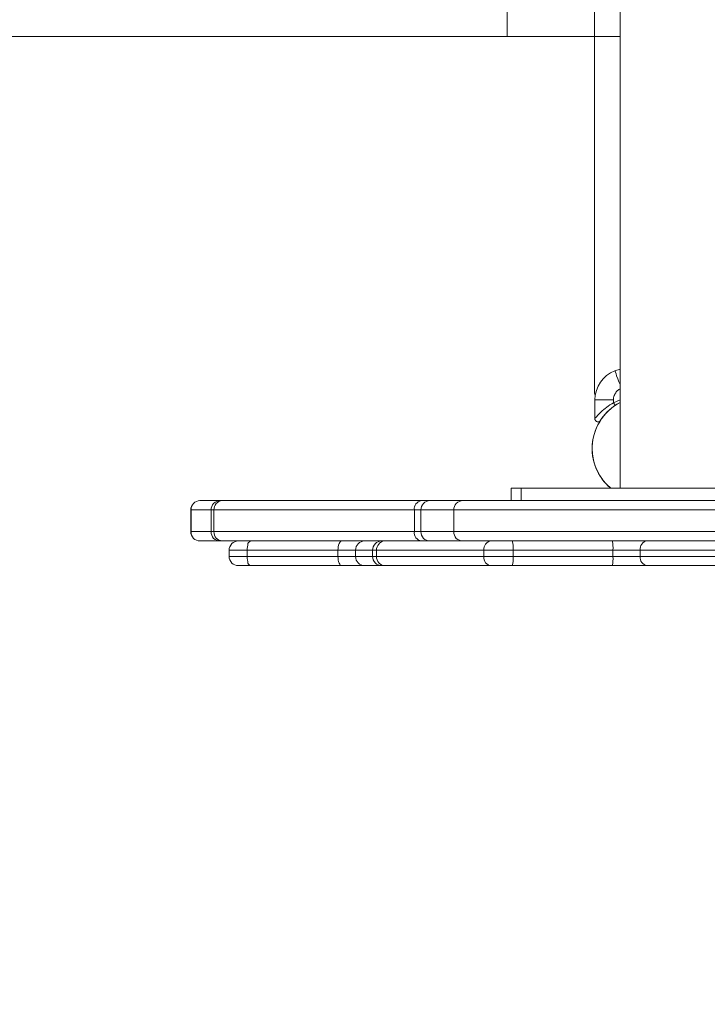
# Model space of a CAD drawing. Units: millimetres. Extents: x 284 to 7656, y -740 to 7648.
# Drawn here: x 2130 to 2351, y 2023 to 2339 of the extents above; entities that cross this region are included whole.
import ezdxf

# ---------------------------------------------------------------- set-up
doc = ezdxf.new("R2010")
doc.units = ezdxf.units.MM
doc.layers.add('Dimensions', color=7, linetype='Continuous')
doc.layers.add('Warstwa 1', color=7, linetype='Continuous')
doc.styles.get("Standard").update_dxf_attribs({"font": 'arial.ttf'})
doc.dimstyles.new('Leikkiset keinu', dxfattribs={"dimtxt": 150, "dimasz": 2.5, "dimexe": 0.06, "dimexo": 0.625, "dimtad": 0, "dimtih": 1, "dimtoh": 1, "dimdec": 0, "dimtxsty": 'Standard', "dimcen": 2.5, "dimadec": 0, "dimazin": 0, "dimtfac": 1, "dimtmove": 0, "dimatfit": 3, "dimfxl": 1, "dimarcsym": 0})

# ---------------------------------------------------------------- blocks, each defined once
blk = doc.blocks.new('*D2')
at = {"layer": 'Defpoints', "color": 0}
for p in [(283.92, 2334.11), (6280.21, 2317.69), (6280.21, -641.35)]:
    blk.add_point(p, dxfattribs=at)
at = {"layer": 'Dimensions', "color": 0, "lineweight": -2}
for p, q in [((283.92, 2333.49), (283.92, -641.41)), ((6280.21, 2317.07), (6280.21, -641.41)), ((286.42, -641.35), (3057.71, -641.35)), ((6277.71, -641.35), (3506.41, -641.35))]:
    blk.add_line(p, q, dxfattribs=at)
at = {"layer": 'Dimensions', "color": 0}
for points in [[(286.42, -640.93), (286.42, -641.77), (283.92, -641.35)], [(6277.71, -641.77), (6277.71, -640.93), (6280.21, -641.35)]]:
    blk.add_solid(points, dxfattribs=at)
at = {"layer": 'Dimensions', "color": 0, "insert": (3282.06, -641.35), "char_height": 150, "attachment_point": 5}
blk.add_mtext('5996', dxfattribs=at)
blk = doc.blocks.new('*D5')
at = {"layer": 'Defpoints', "color": 0}
for p in [(1776.72, 2334.11), (4787.4, 2317.69), (1776.72, 1133.41)]:
    blk.add_point(p, dxfattribs=at)
at = {"layer": 'Dimensions', "color": 0, "lineweight": -2}
for p, q in [((1776.72, 2333.49), (1776.72, 1133.35)), ((4787.4, 2317.07), (4787.4, 1133.35)), ((1779.22, 1133.41), (3072.26, 1133.41)), ((4784.9, 1133.41), (3491.86, 1133.41))]:
    blk.add_line(p, q, dxfattribs=at)
at = {"layer": 'Dimensions', "color": 0}
for points in [[(1779.22, 1133.83), (1779.22, 1132.99), (1776.72, 1133.41)], [(4784.9, 1132.99), (4784.9, 1133.83), (4787.4, 1133.41)]]:
    blk.add_solid(points, dxfattribs=at)
at = {"layer": 'Dimensions', "color": 0, "insert": (3282.06, 1133.41), "char_height": 150, "attachment_point": 5}
blk.add_mtext('3011', dxfattribs=at)

msp = doc.modelspace()

# ---------------------------------------------------------------- linework, layer by layer
at = {"layer": 'Warstwa 1', "lineweight": 9}
for points in [[(2323.19, 2977.01), (2323.19, 2977.01), (2323.19, 2188.81), (2323.19, 2188.81)], [(2286.96, 2334.11), (2286.96, 2334.11), (2286.96, 2831.71), (2286.96, 2831.71)], [(2315.03, 2334.11), (2315.03, 2334.11), (2315.03, 2831.71), (2315.03, 2831.71)], [(2286.96, 2334.11), (2286.96, 2334.11), (1793.34, 2334.11), (1793.34, 2334.11)], [(2315.03, 2334.11), (2315.03, 2334.11), (2286.96, 2334.11), (2286.96, 2334.11)], [(2323.19, 2334.11), (2323.19, 2334.11), (2315.03, 2334.11), (2315.03, 2334.11)], [(2315.03, 2334.11), (2315.03, 2334.11), (2315.03, 2219.37), (2315.03, 2219.37)], [(2321.5, 2226.53), (2317.62, 2225.04), (2315.13, 2221.36), (2315.13, 2217.28)], [(2323.19, 2227.13), (2323.19, 2227.13), (2321.5, 2226.53), (2321.5, 2226.53)], [(2315.03, 2219.37), (2315.03, 2219.17), (2315.13, 2218.97), (2315.23, 2218.77)], [(2323.19, 2216.38), (2317.71, 2213.49), (2314.23, 2207.72), (2314.23, 2201.55)], [(2315.13, 2217.28), (2315.13, 2217.28), (2315.13, 2211.21), (2315.13, 2211.21)], [(2321.1, 2217.28), (2321.1, 2217.28), (2315.13, 2217.28), (2315.13, 2217.28)], [(2321.1, 2216.28), (2321.1, 2216.28), (2321.1, 2217.28), (2321.1, 2217.28)], [(2314.23, 2201.55), (2314.23, 2196.68), (2316.42, 2192), (2320.2, 2188.81)], [(2288.26, 2188.81), (2288.26, 2188.81), (2288.26, 2184.83), (2288.26, 2184.83)], [(2288.26, 2188.81), (2288.26, 2188.81), (2291.44, 2188.81), (2291.44, 2188.81)], [(2291.44, 2184.83), (2291.44, 2184.83), (2291.44, 2188.81), (2291.44, 2188.81)], [(2291.44, 2188.81), (2291.44, 2188.81), (2376.43, 2188.81), (2376.43, 2188.81)], [(2188.24, 2184.83), (2188.24, 2184.83), (2194.81, 2184.83), (2194.81, 2184.83)], [(2188.24, 2184.83), (2188.24, 2184.83), (2188.24, 2184.83), (2188.24, 2184.83)], [(2195.4, 2184.83), (2193.81, 2184.73), (2192.62, 2183.34), (2192.72, 2181.85)], [(2194.81, 2184.83), (2194.81, 2184.83), (2195.4, 2184.83), (2195.4, 2184.83)], [(2195.4, 2184.83), (2195.4, 2184.83), (2259.4, 2184.83), (2259.4, 2184.83)], [(2259.4, 2184.83), (2257.9, 2184.63), (2256.91, 2183.24), (2257.11, 2181.85)], [(2259.4, 2184.83), (2259.4, 2184.83), (2262.18, 2184.83), (2262.18, 2184.83)], [(2262.18, 2184.83), (2262.18, 2184.83), (2272.73, 2184.83), (2272.73, 2184.83)], [(2272.73, 2184.83), (2272.73, 2184.83), (2443.71, 2184.83), (2443.71, 2184.83)], [(2185.25, 2181.85), (2185.25, 2181.85), (2185.25, 2174.88), (2185.25, 2174.88)], [(2185.35, 2181.85), (2185.35, 2181.85), (2185.35, 2174.88), (2185.35, 2174.88)], [(2191.82, 2181.85), (2191.82, 2181.85), (2191.82, 2174.88), (2191.82, 2174.88)], [(2257.11, 2181.85), (2257.11, 2181.85), (2192.72, 2181.85), (2192.72, 2181.85)], [(2192.72, 2181.85), (2192.72, 2181.85), (2192.72, 2174.88), (2192.72, 2174.88)], [(2259.2, 2181.85), (2259.2, 2181.85), (2257.11, 2181.85), (2257.11, 2181.85)], [(2257.11, 2174.88), (2257.11, 2174.88), (2257.11, 2181.85), (2257.11, 2181.85)], [(2259.2, 2174.88), (2259.2, 2174.88), (2259.2, 2181.85), (2259.2, 2181.85)], [(2269.75, 2181.85), (2269.75, 2181.85), (2269.75, 2174.88), (2269.75, 2174.88)], [(2192.72, 2174.88), (2192.62, 2173.29), (2193.81, 2171.9), (2195.4, 2171.9)], [(2192.72, 2174.88), (2192.72, 2174.88), (2257.11, 2174.88), (2257.11, 2174.88)], [(2257.11, 2174.88), (2256.91, 2173.39), (2257.9, 2172.09), (2259.4, 2171.9)], [(2257.11, 2174.88), (2257.11, 2174.88), (2259.2, 2174.88), (2259.2, 2174.88)], [(2194.81, 2171.9), (2194.81, 2171.9), (2188.24, 2171.9), (2188.24, 2171.9)], [(2188.24, 2171.9), (2188.24, 2171.9), (2188.24, 2171.9), (2188.24, 2171.9)], [(2195.4, 2171.9), (2195.4, 2171.9), (2194.81, 2171.9), (2194.81, 2171.9)], [(2259.4, 2171.9), (2259.4, 2171.9), (2195.4, 2171.9), (2195.4, 2171.9)], [(2241.18, 2171.9), (2239.49, 2171.8), (2238.2, 2170.5), (2238.2, 2168.91)], [(2247.55, 2171.9), (2246.06, 2171.7), (2244.87, 2170.4), (2244.97, 2168.91)], [(2262.18, 2171.9), (2262.18, 2171.9), (2259.4, 2171.9), (2259.4, 2171.9)], [(2272.73, 2171.9), (2272.73, 2171.9), (2262.18, 2171.9), (2262.18, 2171.9)], [(2443.71, 2171.9), (2443.71, 2171.9), (2272.73, 2171.9), (2272.73, 2171.9)], [(2281.89, 2171.9), (2280.39, 2171.7), (2279.2, 2170.4), (2279.4, 2168.91)], [(2288.85, 2168.91), (2288.95, 2169.9), (2288.85, 2170.9), (2288.56, 2171.9)], [(2320.9, 2168.91), (2321, 2169.9), (2320.9, 2170.9), (2320.7, 2171.9)], [(2331.95, 2171.9), (2330.45, 2171.7), (2329.46, 2170.3), (2329.66, 2168.91)], [(2203.37, 2168.91), (2203.37, 2168.91), (2197.59, 2168.91), (2197.59, 2168.91)], [(2197.59, 2166.92), (2197.59, 2166.92), (2197.59, 2168.91), (2197.59, 2168.91)], [(2203.37, 2168.91), (2203.37, 2168.91), (2203.37, 2166.92), (2203.37, 2166.92)], [(2232.53, 2168.91), (2232.53, 2168.91), (2203.37, 2168.91), (2203.37, 2168.91)], [(2238.2, 2168.91), (2238.2, 2168.91), (2232.53, 2168.91), (2232.53, 2168.91)], [(2232.53, 2166.92), (2232.53, 2166.92), (2232.53, 2168.91), (2232.53, 2168.91)], [(2238.2, 2168.91), (2238.2, 2168.91), (2238.2, 2166.92), (2238.2, 2166.92)], [(2243.67, 2168.91), (2243.67, 2168.91), (2243.67, 2166.92), (2243.67, 2166.92)], [(2279.4, 2168.91), (2279.4, 2168.91), (2244.97, 2168.91), (2244.97, 2168.91)], [(2244.97, 2168.91), (2244.97, 2168.91), (2244.97, 2166.92), (2244.97, 2166.92)], [(2279.4, 2166.92), (2279.4, 2166.92), (2279.4, 2168.91), (2279.4, 2168.91)], [(2288.85, 2168.91), (2288.85, 2168.91), (2279.4, 2168.91), (2279.4, 2168.91)], [(2288.85, 2168.91), (2288.85, 2168.91), (2288.85, 2166.92), (2288.85, 2166.92)], [(2320.9, 2168.91), (2320.9, 2168.91), (2288.85, 2168.91), (2288.85, 2168.91)], [(2329.66, 2168.91), (2329.66, 2168.91), (2320.9, 2168.91), (2320.9, 2168.91)], [(2320.9, 2166.92), (2320.9, 2166.92), (2320.9, 2168.91), (2320.9, 2168.91)], [(2329.66, 2168.91), (2329.66, 2168.91), (2329.66, 2166.92), (2329.66, 2166.92)], [(2197.59, 2166.92), (2197.59, 2166.92), (2203.37, 2166.92), (2203.37, 2166.92)], [(2203.37, 2166.92), (2203.37, 2166.92), (2232.53, 2166.92), (2232.53, 2166.92)], [(2232.53, 2166.92), (2232.53, 2166.92), (2238.2, 2166.92), (2238.2, 2166.92)], [(2238.2, 2166.92), (2238.2, 2165.23), (2239.49, 2163.93), (2241.18, 2163.93)], [(2244.97, 2166.92), (2244.87, 2165.33), (2246.06, 2164.03), (2247.55, 2163.93)], [(2244.97, 2166.92), (2244.97, 2166.92), (2279.4, 2166.92), (2279.4, 2166.92)], [(2279.4, 2166.92), (2279.2, 2165.33), (2280.39, 2164.03), (2281.89, 2163.93)], [(2279.4, 2166.92), (2279.4, 2166.92), (2288.85, 2166.92), (2288.85, 2166.92)], [(2288.56, 2163.93), (2288.85, 2164.83), (2288.95, 2165.82), (2288.85, 2166.92)], [(2288.85, 2166.92), (2288.85, 2166.92), (2320.9, 2166.92), (2320.9, 2166.92)], [(2320.7, 2163.93), (2320.9, 2164.83), (2321, 2165.82), (2320.9, 2166.92)], [(2320.9, 2166.92), (2320.9, 2166.92), (2329.66, 2166.92), (2329.66, 2166.92)], [(2329.66, 2166.92), (2329.46, 2165.43), (2330.45, 2164.13), (2331.95, 2163.93)], [(2204.56, 2163.93), (2204.56, 2163.93), (2200.58, 2163.93), (2200.58, 2163.93)], [(2233.82, 2163.93), (2233.82, 2163.93), (2204.56, 2163.93), (2204.56, 2163.93)], [(2241.18, 2163.93), (2241.18, 2163.93), (2233.82, 2163.93), (2233.82, 2163.93)], [(2246.66, 2163.93), (2246.66, 2163.93), (2241.18, 2163.93), (2241.18, 2163.93)], [(2247.55, 2163.93), (2247.55, 2163.93), (2246.66, 2163.93), (2246.66, 2163.93)], [(2281.89, 2163.93), (2281.89, 2163.93), (2247.55, 2163.93), (2247.55, 2163.93)], [(2288.56, 2163.93), (2288.56, 2163.93), (2281.89, 2163.93), (2281.89, 2163.93)], [(2320.7, 2163.93), (2320.7, 2163.93), (2288.56, 2163.93), (2288.56, 2163.93)], [(2331.95, 2163.93), (2331.95, 2163.93), (2320.7, 2163.93), (2320.7, 2163.93)], [(2406.09, 2163.93), (2406.09, 2163.93), (2331.95, 2163.93), (2331.95, 2163.93)]]:
    msp.add_open_spline(points, degree=3, dxfattribs=at)
at = {"layer": 'Warstwa 1', "color": 8, "lineweight": 9}
for points, knots in [([(2321.5, 2226.53), (2321.5, 2226.53), (2321.6, 2226.43), (2321.6, 2226.43), (2321.6, 2226.43), (2321.6, 2226.43), (2321.7, 2226.13), (2321.7, 2226.13), (2321.7, 2226.13), (2321.7, 2226.13), (2321.89, 2225.64), (2321.89, 2225.64), (2321.89, 2225.64), (2321.89, 2225.64), (2322.09, 2224.94), (2322.09, 2224.94), (2322.09, 2224.94), (2322.09, 2224.94), (2322.49, 2224.04), (2322.49, 2224.04), (2322.49, 2224.04), (2322.49, 2224.04), (2322.79, 2223.05), (2322.79, 2223.05), (2322.79, 2223.05), (2322.79, 2223.05), (2323.19, 2222.15), (2323.19, 2222.15)], [0, 0, 0, 0, 0.125, 0.125, 0.125, 0.125, 0.25, 0.25, 0.25, 0.25, 0.375, 0.375, 0.375, 0.375, 0.5, 0.5, 0.5, 0.5, 0.625, 0.625, 0.625, 0.625, 0.75, 0.75, 0.75, 0.75, 1, 1, 1, 1]), ([(2321.1, 2217.28), (2321.1, 2217.57), (2321.1, 2217.97), (2321.2, 2218.37), (2321.2, 2218.37), (2321.4, 2218.77), (2321.5, 2219.17), (2321.79, 2219.47), (2321.79, 2219.47), (2321.79, 2219.47), (2321.79, 2219.47), (2321.79, 2219.47), (2321.79, 2219.47), (2321.79, 2219.47), (2321.79, 2219.47), (2321.79, 2219.47), (2321.79, 2219.47), (2321.79, 2219.57), (2321.79, 2219.57), (2321.79, 2219.57), (2321.79, 2219.57), (2321.99, 2219.86), (2322.29, 2220.16), (2322.59, 2220.36), (2322.59, 2220.36), (2322.79, 2220.46), (2322.89, 2220.56), (2323.09, 2220.66), (2323.09, 2220.66), (2323.09, 2220.66), (2323.09, 2220.66), (2323.09, 2220.76), (2323.09, 2220.76), (2323.19, 2220.76), (2323.19, 2220.76), (2323.19, 2220.76)], [0, 0, 0, 0, 0.1, 0.1, 0.1, 0.1, 0.2, 0.2, 0.2, 0.2, 0.3, 0.3, 0.3, 0.3, 0.4, 0.4, 0.4, 0.4, 0.5, 0.5, 0.5, 0.5, 0.6, 0.6, 0.6, 0.6, 0.7, 0.7, 0.7, 0.7, 0.8, 0.8, 0.8, 0.8, 1, 1, 1, 1])]:
    msp.add_open_spline(points, degree=3, knots=knots, dxfattribs=at)
at = {"layer": 'Warstwa 1', "lineweight": 9}
for points, knots in [([(2323.19, 2216.38), (2318.21, 2213.79), (2314.93, 2208.92), (2314.33, 2203.34), (2314.33, 2203.34), (2313.73, 2197.87), (2315.92, 2192.4), (2320.2, 2188.81)], [0, 0, 0, 0, 0.333333, 0.333333, 0.333333, 0.333333, 1, 1, 1, 1]), ([(2315.13, 2211.21), (2315.13, 2211.21), (2315.13, 2211.31), (2315.23, 2211.4), (2315.23, 2211.4), (2315.33, 2211.5), (2315.53, 2211.7), (2315.72, 2211.9), (2315.72, 2211.9), (2316.02, 2212.3), (2316.52, 2212.8), (2317.02, 2213.3), (2317.02, 2213.3), (2317.62, 2213.79), (2318.21, 2214.39), (2318.91, 2214.89), (2318.91, 2214.89), (2319.51, 2215.39), (2320.3, 2215.78), (2321.1, 2216.28)], [0, 0, 0, 0, 0.166667, 0.166667, 0.166667, 0.166667, 0.333333, 0.333333, 0.333333, 0.333333, 0.5, 0.5, 0.5, 0.5, 0.666667, 0.666667, 0.666667, 0.666667, 1, 1, 1, 1]), ([(2321.1, 2216.28), (2321.1, 2216.18), (2321.2, 2216.08), (2321.3, 2215.98), (2321.3, 2215.98), (2321.4, 2215.88), (2321.4, 2215.78), (2321.5, 2215.68), (2321.5, 2215.68), (2321.5, 2215.58), (2321.6, 2215.58), (2321.6, 2215.48), (2321.6, 2215.48), (2321.6, 2215.48), (2321.6, 2215.48), (2321.6, 2215.48)], [0, 0, 0, 0, 0.2, 0.2, 0.2, 0.2, 0.4, 0.4, 0.4, 0.4, 0.6, 0.6, 0.6, 0.6, 1, 1, 1, 1]), ([(2316.92, 2210.61), (2316.82, 2210.61), (2316.82, 2210.51), (2316.72, 2210.41), (2316.72, 2210.41), (2316.62, 2210.31), (2316.52, 2210.31), (2316.42, 2210.21), (2316.42, 2210.21), (2316.32, 2210.21), (2316.22, 2210.21), (2316.12, 2210.21), (2316.12, 2210.21), (2316.02, 2210.21), (2315.92, 2210.21), (2315.82, 2210.21), (2315.82, 2210.21), (2315.72, 2210.31), (2315.62, 2210.31), (2315.53, 2210.41), (2315.53, 2210.41), (2315.43, 2210.41), (2315.33, 2210.51), (2315.33, 2210.61), (2315.33, 2210.61), (2315.23, 2210.71), (2315.23, 2210.81), (2315.13, 2210.91), (2315.13, 2210.91), (2315.13, 2211.01), (2315.13, 2211.11), (2315.13, 2211.21)], [0, 0, 0, 0, 0.111111, 0.111111, 0.111111, 0.111111, 0.222222, 0.222222, 0.222222, 0.222222, 0.333333, 0.333333, 0.333333, 0.333333, 0.444444, 0.444444, 0.444444, 0.444444, 0.555556, 0.555556, 0.555556, 0.555556, 0.666667, 0.666667, 0.666667, 0.666667, 0.777778, 0.777778, 0.777778, 0.777778, 1, 1, 1, 1]), ([(2188.24, 2184.83), (2187.44, 2184.83), (2186.75, 2184.43), (2186.15, 2183.94), (2186.15, 2183.94), (2185.65, 2183.34), (2185.25, 2182.64), (2185.25, 2181.85)], [0, 0, 0, 0, 0.333333, 0.333333, 0.333333, 0.333333, 1, 1, 1, 1]), ([(2188.24, 2184.83), (2187.54, 2184.83), (2186.75, 2184.43), (2186.15, 2183.94), (2186.15, 2183.94), (2185.65, 2183.34), (2185.35, 2182.64), (2185.35, 2181.85)], [0, 0, 0, 0, 0.333333, 0.333333, 0.333333, 0.333333, 1, 1, 1, 1]), ([(2194.81, 2184.83), (2194.01, 2184.83), (2193.21, 2184.43), (2192.62, 2183.94), (2192.62, 2183.94), (2192.12, 2183.34), (2191.82, 2182.64), (2191.82, 2181.85)], [0, 0, 0, 0, 0.333333, 0.333333, 0.333333, 0.333333, 1, 1, 1, 1]), ([(2262.18, 2184.83), (2261.39, 2184.83), (2260.59, 2184.43), (2260.09, 2183.94), (2260.09, 2183.94), (2259.5, 2183.34), (2259.2, 2182.64), (2259.2, 2181.85)], [0, 0, 0, 0, 0.333333, 0.333333, 0.333333, 0.333333, 1, 1, 1, 1]), ([(2272.73, 2184.83), (2271.94, 2184.83), (2271.14, 2184.43), (2270.54, 2183.94), (2270.54, 2183.94), (2270.04, 2183.34), (2269.75, 2182.64), (2269.75, 2181.85)], [0, 0, 0, 0, 0.333333, 0.333333, 0.333333, 0.333333, 1, 1, 1, 1]), ([(2185.25, 2174.88), (2185.25, 2174.08), (2185.65, 2173.29), (2186.15, 2172.69), (2186.15, 2172.69), (2186.75, 2172.19), (2187.44, 2171.9), (2188.24, 2171.9)], [0, 0, 0, 0, 0.333333, 0.333333, 0.333333, 0.333333, 1, 1, 1, 1]), ([(2185.35, 2174.88), (2185.35, 2174.08), (2185.65, 2173.29), (2186.15, 2172.69), (2186.15, 2172.69), (2186.75, 2172.19), (2187.54, 2171.9), (2188.24, 2171.9)], [0, 0, 0, 0, 0.333333, 0.333333, 0.333333, 0.333333, 1, 1, 1, 1]), ([(2191.82, 2174.88), (2191.82, 2174.08), (2192.12, 2173.29), (2192.62, 2172.69), (2192.62, 2172.69), (2193.21, 2172.19), (2194.01, 2171.9), (2194.81, 2171.9)], [0, 0, 0, 0, 0.333333, 0.333333, 0.333333, 0.333333, 1, 1, 1, 1]), ([(2259.2, 2174.88), (2259.2, 2174.08), (2259.5, 2173.29), (2260.09, 2172.69), (2260.09, 2172.69), (2260.59, 2172.19), (2261.39, 2171.9), (2262.18, 2171.9)], [0, 0, 0, 0, 0.333333, 0.333333, 0.333333, 0.333333, 1, 1, 1, 1]), ([(2269.75, 2174.88), (2269.75, 2174.08), (2270.04, 2173.29), (2270.54, 2172.69), (2270.54, 2172.69), (2271.14, 2172.19), (2271.94, 2171.9), (2272.73, 2171.9)], [0, 0, 0, 0, 0.333333, 0.333333, 0.333333, 0.333333, 1, 1, 1, 1]), ([(2200.58, 2171.9), (2199.78, 2171.9), (2198.99, 2171.5), (2198.49, 2171), (2198.49, 2171), (2197.89, 2170.4), (2197.59, 2169.71), (2197.59, 2168.91)], [0, 0, 0, 0, 0.333333, 0.333333, 0.333333, 0.333333, 1, 1, 1, 1]), ([(2204.56, 2171.9), (2204.56, 2171.9), (2204.36, 2171.8), (2204.36, 2171.8), (2204.36, 2171.8), (2204.36, 2171.8), (2204.16, 2171.6), (2204.16, 2171.6), (2204.16, 2171.6), (2204.16, 2171.6), (2203.86, 2171.4), (2203.86, 2171.4), (2203.86, 2171.4), (2203.86, 2171.4), (2203.66, 2171), (2203.66, 2171), (2203.66, 2171), (2203.66, 2171), (2203.57, 2170.5), (2203.57, 2170.5), (2203.57, 2170.5), (2203.57, 2170.5), (2203.47, 2170), (2203.47, 2170), (2203.47, 2170), (2203.47, 2170), (2203.37, 2169.41), (2203.37, 2169.41), (2203.37, 2169.41), (2203.37, 2169.41), (2203.37, 2168.91), (2203.37, 2168.91)], [0, 0, 0, 0, 0.111111, 0.111111, 0.111111, 0.111111, 0.222222, 0.222222, 0.222222, 0.222222, 0.333333, 0.333333, 0.333333, 0.333333, 0.444444, 0.444444, 0.444444, 0.444444, 0.555556, 0.555556, 0.555556, 0.555556, 0.666667, 0.666667, 0.666667, 0.666667, 0.777778, 0.777778, 0.777778, 0.777778, 1, 1, 1, 1]), ([(2233.82, 2171.9), (2233.82, 2171.9), (2233.52, 2171.8), (2233.52, 2171.8), (2233.52, 2171.8), (2233.52, 2171.8), (2233.32, 2171.6), (2233.32, 2171.6), (2233.32, 2171.6), (2233.32, 2171.6), (2233.12, 2171.4), (2233.12, 2171.4), (2233.12, 2171.4), (2233.12, 2171.4), (2232.92, 2171), (2232.92, 2171), (2232.92, 2171), (2232.92, 2171), (2232.72, 2170.5), (2232.72, 2170.5), (2232.72, 2170.5), (2232.72, 2170.5), (2232.62, 2170), (2232.62, 2170), (2232.62, 2170), (2232.62, 2170), (2232.62, 2169.41), (2232.62, 2169.41), (2232.62, 2169.41), (2232.62, 2169.41), (2232.53, 2168.91), (2232.53, 2168.91)], [0, 0, 0, 0, 0.111111, 0.111111, 0.111111, 0.111111, 0.222222, 0.222222, 0.222222, 0.222222, 0.333333, 0.333333, 0.333333, 0.333333, 0.444444, 0.444444, 0.444444, 0.444444, 0.555556, 0.555556, 0.555556, 0.555556, 0.666667, 0.666667, 0.666667, 0.666667, 0.777778, 0.777778, 0.777778, 0.777778, 1, 1, 1, 1]), ([(2246.66, 2171.9), (2245.86, 2171.9), (2245.06, 2171.5), (2244.57, 2171), (2244.57, 2171), (2243.97, 2170.4), (2243.67, 2169.71), (2243.67, 2168.91)], [0, 0, 0, 0, 0.333333, 0.333333, 0.333333, 0.333333, 1, 1, 1, 1]), ([(2197.59, 2166.92), (2197.59, 2166.12), (2197.89, 2165.33), (2198.49, 2164.73), (2198.49, 2164.73), (2198.99, 2164.23), (2199.78, 2163.93), (2200.58, 2163.93)], [0, 0, 0, 0, 0.333333, 0.333333, 0.333333, 0.333333, 1, 1, 1, 1]), ([(2203.37, 2166.92), (2203.37, 2166.92), (2203.37, 2166.32), (2203.37, 2166.32), (2203.37, 2166.32), (2203.37, 2166.32), (2203.47, 2165.72), (2203.47, 2165.72), (2203.47, 2165.72), (2203.47, 2165.72), (2203.57, 2165.23), (2203.57, 2165.23), (2203.57, 2165.23), (2203.57, 2165.23), (2203.66, 2164.73), (2203.66, 2164.73), (2203.66, 2164.73), (2203.66, 2164.73), (2203.86, 2164.43), (2203.86, 2164.43), (2203.86, 2164.43), (2203.86, 2164.43), (2204.16, 2164.13), (2204.16, 2164.13), (2204.16, 2164.13), (2204.16, 2164.13), (2204.36, 2163.93), (2204.36, 2163.93), (2204.36, 2163.93), (2204.36, 2163.93), (2204.56, 2163.93), (2204.56, 2163.93)], [0, 0, 0, 0, 0.111111, 0.111111, 0.111111, 0.111111, 0.222222, 0.222222, 0.222222, 0.222222, 0.333333, 0.333333, 0.333333, 0.333333, 0.444444, 0.444444, 0.444444, 0.444444, 0.555556, 0.555556, 0.555556, 0.555556, 0.666667, 0.666667, 0.666667, 0.666667, 0.777778, 0.777778, 0.777778, 0.777778, 1, 1, 1, 1]), ([(2232.53, 2166.92), (2232.53, 2166.92), (2232.62, 2166.32), (2232.62, 2166.32), (2232.62, 2166.32), (2232.62, 2166.32), (2232.62, 2165.72), (2232.62, 2165.72), (2232.62, 2165.72), (2232.62, 2165.72), (2232.72, 2165.23), (2232.72, 2165.23), (2232.72, 2165.23), (2232.72, 2165.23), (2232.92, 2164.73), (2232.92, 2164.73), (2232.92, 2164.73), (2232.92, 2164.73), (2233.12, 2164.43), (2233.12, 2164.43), (2233.12, 2164.43), (2233.12, 2164.43), (2233.32, 2164.13), (2233.32, 2164.13), (2233.32, 2164.13), (2233.32, 2164.13), (2233.52, 2163.93), (2233.52, 2163.93), (2233.52, 2163.93), (2233.52, 2163.93), (2233.82, 2163.93), (2233.82, 2163.93)], [0, 0, 0, 0, 0.111111, 0.111111, 0.111111, 0.111111, 0.222222, 0.222222, 0.222222, 0.222222, 0.333333, 0.333333, 0.333333, 0.333333, 0.444444, 0.444444, 0.444444, 0.444444, 0.555556, 0.555556, 0.555556, 0.555556, 0.666667, 0.666667, 0.666667, 0.666667, 0.777778, 0.777778, 0.777778, 0.777778, 1, 1, 1, 1]), ([(2243.67, 2166.92), (2243.67, 2166.12), (2243.97, 2165.33), (2244.57, 2164.73), (2244.57, 2164.73), (2245.06, 2164.23), (2245.86, 2163.93), (2246.66, 2163.93)], [0, 0, 0, 0, 0.333333, 0.333333, 0.333333, 0.333333, 1, 1, 1, 1])]:
    msp.add_open_spline(points, degree=3, knots=knots, dxfattribs=at)
at = {"layer": 'Warstwa 1', "color": 8, "lineweight": 9}
for points in [[(2323.19, 2217.28), (2323.19, 2217.28), (2321.1, 2216.28), (2321.1, 2216.28)], [(2185.35, 2181.85), (2185.35, 2181.85), (2185.25, 2181.85), (2185.25, 2181.85)], [(2191.82, 2181.85), (2191.82, 2181.85), (2185.35, 2181.85), (2185.35, 2181.85)], [(2192.72, 2181.85), (2192.72, 2181.85), (2191.82, 2181.85), (2191.82, 2181.85)], [(2269.75, 2181.85), (2269.75, 2181.85), (2259.2, 2181.85), (2259.2, 2181.85)], [(2444.4, 2181.85), (2444.4, 2181.85), (2269.75, 2181.85), (2269.75, 2181.85)], [(2185.25, 2174.88), (2185.25, 2174.88), (2185.35, 2174.88), (2185.35, 2174.88)], [(2185.35, 2174.88), (2185.35, 2174.88), (2191.82, 2174.88), (2191.82, 2174.88)], [(2191.82, 2174.88), (2191.82, 2174.88), (2192.72, 2174.88), (2192.72, 2174.88)], [(2259.2, 2174.88), (2259.2, 2174.88), (2269.75, 2174.88), (2269.75, 2174.88)], [(2269.75, 2174.88), (2269.75, 2174.88), (2444.4, 2174.88), (2444.4, 2174.88)], [(2243.67, 2168.91), (2243.67, 2168.91), (2238.2, 2168.91), (2238.2, 2168.91)], [(2244.97, 2168.91), (2244.97, 2168.91), (2243.67, 2168.91), (2243.67, 2168.91)], [(2403.1, 2168.91), (2403.1, 2168.91), (2329.66, 2168.91), (2329.66, 2168.91)], [(2238.2, 2166.92), (2238.2, 2166.92), (2243.67, 2166.92), (2243.67, 2166.92)], [(2243.67, 2166.92), (2243.67, 2166.92), (2244.97, 2166.92), (2244.97, 2166.92)], [(2329.66, 2166.92), (2329.66, 2166.92), (2403.1, 2166.92), (2403.1, 2166.92)]]:
    msp.add_open_spline(points, degree=3, dxfattribs=at)

# ---------------------------------------------------------------- dimensions: what is measured, and where the dimension line sits
at = {"layer": 'Dimensions'}
for base, p1, p2, picture, middle in [((6280.21, -641.35), (283.92, 2334.11), (6280.21, 2317.69), '*D2', (3282.06, -641.35)), ((1776.72, 1133.41), (4787.4, 2317.69), (1776.72, 2334.11), '*D5', (3282.06, 1133.41))]:
    dim = msp.add_linear_dim(base=base, p1=p1, p2=p2, dimstyle='Leikkiset keinu', override={"dimlfac": 1}, dxfattribs=at)
    dim.commit()
    dim.dimension.update_dxf_attribs({"geometry": picture, "text_midpoint": middle})

doc.saveas('drawing.dxf')
